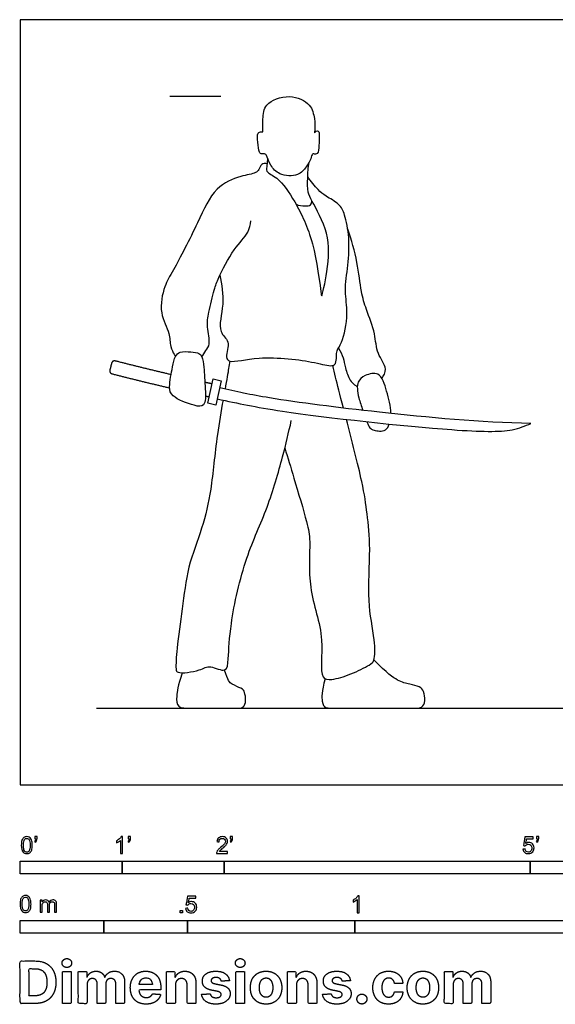
# Model space of a CAD drawing. Units: feet. Extents: x 0 to 23, y -2.2 to 7.5.
# Drawn here: x 0 to 5.2, y -2.2 to 7.5 of the extents above; entities that cross this region are included whole.
import ezdxf

# ---------------------------------------------------------------- set-up
doc = ezdxf.new("R2010")
doc.units = ezdxf.units.FT
doc.header["$MEASUREMENT"] = 0
for name, color, linetype, true_color in [('2D$AG-DIAGRAM', 7, 'Continuous', 0xfecc66), ('2D$AG-GUIDES', 7, 'Continuous', 0xcccccc), ('2D$AG-POP-CULTURE', 7, 'Continuous', 0x66ccff), ('2D$N-SYMB', 7, 'Continuous', 0x800040), ('2D$X-DIMENSIONS.COM', 7, 'Continuous', 0x800080), ('2D$X-VPRT', 6, 'Continuous', 0xff00ff)]:
    doc.layers.add(name, color=color, linetype=linetype, true_color=true_color)

msp = doc.modelspace()

# ---------------------------------------------------------------- linework, layer by layer
at = {"layer": '2D$AG-DIAGRAM'}
msp.add_lwpolyline([(0.75, 0.75), (10.75, 0.75)], dxfattribs=at)
at = {"layer": '2D$AG-GUIDES'}
msp.add_line((1.4689, 6.75), (1.9689, 6.75), dxfattribs=at)
at = {"layer": '2D$AG-POP-CULTURE'}
msp.add_lwpolyline([(1.839, 3.7395), (1.8919, 3.9784), (1.9719, 3.9606), (1.919, 3.7218)], close=True, dxfattribs=at)
for points, knots in [([(2.4153, 6.1678), (2.423, 6.1519), (2.4447, 6.0767), (2.5421, 5.9677), (2.7298, 5.9621), (2.8028, 6.0544), (2.8502, 6.1281), (2.8618, 6.1879), (2.8792, 6.1827), (2.9257, 6.1791), (2.9271, 6.2713), (2.935, 6.3591), (2.9285, 6.4112), (2.9023, 6.4113), (2.8805, 6.381), (2.8928, 6.4274), (2.8883, 6.533), (2.8507, 6.6841), (2.6429, 6.7786), (2.3922, 6.6904), (2.379, 6.5311), (2.3784, 6.4142), (2.381, 6.3991), (2.3617, 6.4009), (2.3188, 6.3936), (2.3331, 6.2975), (2.3367, 6.2008), (2.3682, 6.1789), (2.3956, 6.189), (2.4084, 6.1783), (2.4126, 6.1733), (2.4153, 6.1678)], [0, 0, 0, 0, 0.367035, 0.680253, 1.08638, 1.420991, 1.723991, 1.947152, 2.060693, 2.24415, 2.52529, 2.840069, 3.047199, 3.185894, 3.33739, 3.498359, 3.832532, 4.198796, 4.671447, 5.167552, 5.539875, 5.874743, 5.969418, 6.094104, 6.274133, 6.571178, 6.886252, 7.057905, 7.218755, 7.3347, 7.459829, 7.459829, 7.459829, 7.459829]), ([(2.4207, 6.0883), (2.4033, 6.0907), (2.3608, 6.0897), (2.3422, 6.0272), (2.3069, 5.992), (2.1486, 5.9682), (1.8931, 5.8559), (1.7462, 5.5104), (1.508, 5.0464), (1.4106, 4.8955), (1.3556, 4.6216), (1.4754, 4.4335), (1.4655, 4.302), (1.5093, 4.2206), (1.5186, 4.2052), (1.5232, 4.1981)], [0, 0, 0, 0, 0.229559, 0.46752, 0.678142, 1.065317, 1.577072, 2.195635, 2.913818, 3.346427, 3.85209, 4.315497, 4.674467, 4.964309, 5.123748, 5.123748, 5.123748, 5.123748]), ([(2.4251, 6.1433), (2.4219, 6.1204), (2.4224, 6.0756), (2.4032, 6.0034), (2.5408, 5.9522), (2.7093, 5.6989), (2.8842, 5.3373), (2.9445, 4.859), (2.956, 4.7535), (3.0185, 5.0735), (3.0443, 5.3939), (2.8645, 5.716), (2.8164, 5.8048), (2.8172, 5.9502), (2.8237, 6.0496), (2.8313, 6.1009)], [0, 0, 0, 0, 0.263619, 0.504299, 0.84863, 1.388914, 2.055181, 2.748487, 2.94208, 3.43475, 4.046888, 4.632128, 4.947733, 5.315509, 5.710046, 5.710046, 5.710046, 5.710046]), ([(1.959, 4.9966), (1.9756, 4.9021), (2.0112, 4.7232), (1.9251, 4.4341), (2.0693, 4.3552), (2.0082, 4.1946), (2.0584, 4.1273), (2.3613, 4.2149), (2.8661, 4.1522), (3.0487, 4.0965), (3.0987, 4.1257), (3.1009, 4.2), (3.1008, 4.2599), (3.166, 4.3377), (3.2222, 4.6248), (3.1735, 4.8378), (3.2173, 5.0959), (3.2308, 5.3561), (3.1882, 5.5846), (3.1332, 5.6964), (2.9934, 5.7684), (2.9189, 5.831), (2.8472, 5.9153), (2.8191, 5.9614)], [0, 0, 0, 0, 0.536647, 1.052701, 1.404792, 1.78557, 2.013962, 2.551337, 3.288407, 3.705177, 3.907732, 4.170096, 4.408571, 4.714543, 5.24602, 5.721854, 6.225413, 6.744299, 7.219844, 7.565853, 7.948505, 8.267286, 8.669782, 8.669782, 8.669782, 8.669782]), ([(2.7043, 5.6906), (2.7324, 5.6787), (2.7912, 5.6725), (2.8526, 5.677), (2.8596, 5.7113), (2.86, 5.725)], [0, 0, 0, 0, 0.302613, 0.533786, 0.7362969, 0.7362969, 0.7362969, 0.7362969]), ([(1.7815, 4.1937), (1.7962, 4.214), (1.8206, 4.2592), (1.8707, 4.3204), (1.8276, 4.4946), (1.8457, 4.6293), (1.9034, 4.8573), (1.9432, 4.9717), (2.0861, 5.254), (2.2431, 5.4029), (2.2559, 5.4894), (2.2612, 5.5275)], [0, 0, 0, 0, 0.27383, 0.543334, 0.948548, 1.33418, 1.805682, 2.167644, 2.724514, 3.190071, 3.529886, 3.529886, 3.529886, 3.529886]), ([(3.5446, 3.9833), (3.5631, 4.0103), (3.6087, 4.0798), (3.4875, 4.23), (3.4865, 4.4222), (3.3915, 4.6603), (3.3384, 4.8343), (3.3103, 5.1297), (3.2477, 5.3404), (3.2109, 5.4472)], [0, 0, 0, 0, 0.313476, 0.72341, 1.166506, 1.665436, 2.094926, 2.632232, 3.214492, 3.214492, 3.214492, 3.214492]), ([(1.7815, 4.1937), (1.7752, 4.2089), (1.7556, 4.2332), (1.674, 4.2444), (1.5667, 4.2512), (1.5149, 4.1982), (1.4933, 4.0948), (1.4554, 3.8994), (1.4821, 3.7977), (1.6989, 3.7134), (1.8227, 3.7008), (1.8153, 3.8901), (1.8043, 4.0838), (1.7914, 4.1702), (1.7815, 4.1937)], [0, 0, 0, 0, 0.207449, 0.490897, 0.815113, 1.064699, 1.39121, 1.835215, 2.143046, 2.618042, 2.922753, 3.316965, 3.778734, 4.100453, 4.100453, 4.100453, 4.100453]), ([(3.1197, 4.2801), (3.1377, 4.2495), (3.1709, 4.1849), (3.1843, 4.0937), (3.2289, 3.9609), (3.2752, 3.9218), (3.2954, 3.9095), (3.3052, 3.9044)], [0, 0, 0, 0, 0.326342, 0.63246, 0.954399, 1.197342, 1.379642, 1.379642, 1.379642, 1.379642]), ([(2.0546, 4.1537), (2.0467, 4.102), (2.0392, 4.0459), (2.0171, 3.9242), (2.0087, 3.8782)], [0, 0, 0, 0, 0.3960525, 0.5970177, 0.5970177, 0.5970177, 0.5970177]), ([(3.1691, 3.6925), (3.1337, 3.8292), (3.0946, 3.9843), (3.0734, 4.0718), (3.0642, 4.11)], [8.9042077, 8.9042077, 8.9042077, 8.9042077, 9.4631989, 9.8066559, 9.8066559, 9.8066559, 9.8066559]), ([(3.6338, 3.64), (3.6338, 3.7149), (3.5962, 3.8464), (3.5494, 4.0006), (3.5059, 4.0239), (3.4706, 4.0428), (3.3781, 4.0157), (3.2973, 3.955), (3.3043, 3.8348), (3.3442, 3.7111), (3.3584, 3.6704)], [2.599165, 2.599165, 2.599165, 2.599165, 3.070616, 3.502553, 3.502553, 3.502553, 3.853529, 4.16211, 4.513994, 4.702334, 4.702334, 4.702334, 4.702334]), ([(1.9324, 3.782), (2.1446, 3.7379), (2.5434, 3.6481), (4.2045, 3.4666), (4.8027, 3.4547), (4.9468, 3.5172), (5.0063, 3.5423), (4.5117, 3.5516), (3.5599, 3.6409), (2.4614, 3.7788), (2.119, 3.8536), (1.9563, 3.8899)], [0, 0, 0, 0, 0.806423, 2.099129, 2.867825, 3.307951, 3.307951, 3.307951, 4.526176, 5.571939, 6.279195, 6.279195, 6.279195, 6.279195]), ([(1.9892, 3.7702), (1.9703, 3.6645), (1.9131, 3.3317), (1.8811, 2.9059), (1.7903, 2.5144), (1.6365, 2.1355), (1.5936, 1.7294), (1.5365, 1.3593), (1.5236, 1.1412), (1.5404, 1.0838), (1.7693, 1.1147), (1.8556, 1.1819), (2.0292, 1.083), (2.0435, 1.2615), (2.0575, 1.5963), (2.2041, 2.2389), (2.4297, 2.7008), (2.5746, 3.2125), (2.6326, 3.4511), (2.6582, 3.5708)], [0.744183, 0.744183, 0.744183, 0.744183, 1.152862, 1.888248, 2.514712, 3.148706, 3.791297, 4.416342, 4.866684, 5.063276, 5.517533, 5.860925, 6.235171, 6.573547, 7.163635, 7.97502, 8.707459, 9.426187, 10.032187, 10.032187, 10.032187, 10.032187]), ([(2.5948, 3.3012), (2.6251, 3.2022), (2.6806, 3.0161), (2.8136, 2.5737), (2.8505, 2.3846), (2.8096, 1.9095), (3, 1.4602), (2.9225, 1.0349), (3.0643, 1.0258), (3.2409, 1.0784), (3.4186, 1.17), (3.483, 1.2154), (3.4764, 1.4454), (3.396, 1.8066), (3.4401, 2.3027), (3.4019, 2.6629), (3.3609, 2.9513), (3.2492, 3.384), (3.1979, 3.5815)], [0, 0, 0, 0, 0.557168, 1.222002, 1.670665, 2.337865, 3.065681, 3.664766, 3.961455, 4.402968, 4.848512, 5.106018, 5.553319, 6.17599, 6.885426, 7.47523, 8.043767, 8.762341, 8.762341, 8.762341, 8.762341]), ([(3.3994, 3.5589), (3.4235, 3.4965), (3.4358, 3.4805), (3.5741, 3.4526), (3.61, 3.5108), (3.6186, 3.5358)], [4.9025996, 4.9025996, 4.9025996, 4.9025996, 5.3480096, 5.6895339, 5.8747277, 5.8747277, 5.8747277, 5.8747277])]:
    msp.add_open_spline(points, degree=3, knots=knots, dxfattribs=at)
msp.add_rational_spline([(1.4795, 4.0205), (1.2039, 4.085), (0.9338, 4.1544), (0.9047, 4.1619), (0.8972, 4.1328), (0.8885, 4.099), (0.8798, 4.0653), (0.8723, 4.0361), (0.9015, 4.0286), (1.178, 3.9575), (1.4656, 3.8905)], [1, 1, 1, 0.707106781187, 1, 1, 1, 0.707106781186, 1, 1, 1], degree=2, knots=[1.580583, 1.580583, 1.580583, 2.138275, 2.138275, 2.185569, 2.185569, 2.25528, 2.25528, 2.302574, 2.302574, 2.873601, 2.873601, 2.873601], dxfattribs=at)
for points, degree in [([(1.8811, 3.9297), (1.8464, 3.9372), (1.8118, 3.9449)], 2), ([(1.8171, 3.8111), (1.8351, 3.8072), (1.8531, 3.8032)], 2), ([(2.9888, 1.0395), (2.9534, 0.9126), (2.9589, 0.7982), (2.9818, 0.75), (3.0864, 0.75), (3.4973, 0.75), (3.8439, 0.75), (3.9463, 0.75), (3.9736, 0.8189), (3.9551, 0.9235), (3.9245, 0.9617), (3.8188, 0.9846), (3.7076, 1.0107), (3.5987, 1.0914), (3.468, 1.2243)], 3), ([(1.5881, 1.0976), (1.5466, 0.9633), (1.5316, 0.8636), (1.5316, 0.75), (1.6695, 0.75), (1.9602, 0.75), (2.118, 0.75), (2.1944, 0.75), (2.216, 0.8238), (2.2011, 0.9135), (2.1795, 0.9434), (2.0682, 0.9849), (2.0366, 1.0165), (2.0042, 1.1247)], 3)]:
    msp.add_open_spline(points, degree=degree, dxfattribs=at)
at = {"layer": '2D$N-SYMB'}
for points in [[(0, -0.875), (0, -0.75), (1, -0.75), (1, -0.875)], [(1, -0.875), (1, -0.75), (2, -0.75), (2, -0.875)], [(2, -0.875), (2, -0.75), (5, -0.75), (5, -0.875)], [(5, -0.875), (5, -0.75), (10, -0.75), (10, -0.875)], [(1.5703, -1.2542), (1.5703, -1.2315), (1.593, -1.2315), (1.593, -1.2542)], [(0, -1.4554), (0, -1.3304), (0.8202, -1.3304), (0.8202, -1.4554)], [(0.8202, -1.4554), (0.8202, -1.3304), (1.6404, -1.3304), (1.6404, -1.4554)], [(1.6404, -1.4554), (1.6404, -1.3304), (3.2808, -1.3304), (3.2808, -1.4554)], [(3.2808, -1.4554), (3.2808, -1.3304), (6.5617, -1.3304), (6.5617, -1.4554)]]:
    msp.add_lwpolyline(points, close=True, dxfattribs=at)
for points, knots in [([(0.0126, -0.5927), (0.0126, -0.574), (0.0145, -0.5581), (0.0185, -0.5463), (0.0224, -0.5344), (0.0284, -0.5255), (0.0363, -0.5186), (0.0442, -0.5127), (0.0541, -0.5087), (0.0659, -0.5087), (0.0748, -0.5087), (0.0827, -0.5107), (0.0896, -0.5147), (0.0966, -0.5176), (0.1015, -0.5236), (0.1064, -0.5295), (0.1104, -0.5364), (0.1134, -0.5443), (0.1163, -0.5542), (0.1183, -0.5641), (0.1203, -0.5769), (0.1203, -0.5927), (0.1203, -0.6125), (0.1183, -0.6283), (0.1143, -0.6402), (0.1104, -0.652), (0.1045, -0.6609), (0.0966, -0.6678), (0.0887, -0.6738), (0.0788, -0.6757), (0.0659, -0.6757), (0.0501, -0.6757), (0.0383, -0.6718), (0.0294, -0.6599), (0.0185, -0.6461), (0.0126, -0.6244), (0.0126, -0.5927)], [0, 0, 0, 0, 1, 1, 1, 2, 2, 2, 3, 3, 3, 4, 4, 4, 5, 5, 5, 6, 6, 6, 7, 7, 7, 8, 8, 8, 9, 9, 9, 10, 10, 10, 11, 11, 11, 12, 12, 12, 12]), ([(0.0333, -0.5927), (0.0333, -0.6204), (0.0363, -0.6382), (0.0432, -0.6471), (0.0491, -0.656), (0.057, -0.6609), (0.0659, -0.6609), (0.0758, -0.6609), (0.0837, -0.656), (0.0896, -0.6471), (0.0956, -0.6382), (0.0995, -0.6204), (0.0995, -0.5927), (0.0995, -0.5661), (0.0956, -0.5483), (0.0896, -0.5394), (0.0837, -0.5305), (0.0758, -0.5255), (0.0659, -0.5255), (0.057, -0.5255), (0.0491, -0.5295), (0.0442, -0.5374), (0.0373, -0.5473), (0.0333, -0.5661), (0.0333, -0.5927)], [0, 0, 0, 0, 1, 1, 1, 2, 2, 2, 3, 3, 3, 4, 4, 4, 5, 5, 5, 6, 6, 6, 7, 7, 7, 8, 8, 8, 8]), ([(0.145, -0.5315), (0.145, -0.5236), (0.145, -0.5157), (0.145, -0.5077), (0.1522, -0.5077), (0.1595, -0.5077), (0.1667, -0.5077), (0.1667, -0.514), (0.1667, -0.5203), (0.1667, -0.5265), (0.1667, -0.5364), (0.1657, -0.5443), (0.1628, -0.5483), (0.1598, -0.5542), (0.1549, -0.5591), (0.1479, -0.5621), (0.1463, -0.5595), (0.1447, -0.5568), (0.143, -0.5542), (0.147, -0.5522), (0.1499, -0.5502), (0.1519, -0.5463), (0.1539, -0.5423), (0.1549, -0.5374), (0.1549, -0.5315), (0.1516, -0.5315), (0.1483, -0.5315), (0.145, -0.5315)], [0, 0, 0, 0, 1, 1, 1, 2, 2, 2, 3, 3, 3, 4, 4, 4, 5, 5, 5, 6, 6, 6, 7, 7, 7, 8, 8, 8, 9, 9, 9, 9]), ([(1.004, -0.6738), (0.9974, -0.6738), (0.9908, -0.6738), (0.9842, -0.6738), (0.9842, -0.6309), (0.9842, -0.5881), (0.9842, -0.5453), (0.9792, -0.5502), (0.9723, -0.5552), (0.9644, -0.5591), (0.9565, -0.5641), (0.9496, -0.568), (0.9437, -0.57), (0.9437, -0.5634), (0.9437, -0.5568), (0.9437, -0.5502), (0.9545, -0.5453), (0.9644, -0.5384), (0.9733, -0.5315), (0.9812, -0.5236), (0.9872, -0.5166), (0.9911, -0.5087), (0.9954, -0.5087), (0.9997, -0.5087), (1.004, -0.5087), (1.004, -0.5637), (1.004, -0.6188), (1.004, -0.6738)], [0, 0, 0, 0, 1, 1, 1, 2, 2, 2, 3, 3, 3, 4, 4, 4, 5, 5, 5, 6, 6, 6, 7, 7, 7, 8, 8, 8, 9, 9, 9, 9]), ([(1.0603, -0.5315), (1.0603, -0.5236), (1.0603, -0.5157), (1.0603, -0.5077), (1.0675, -0.5077), (1.0748, -0.5077), (1.082, -0.5077), (1.082, -0.514), (1.082, -0.5203), (1.082, -0.5265), (1.082, -0.5364), (1.081, -0.5443), (1.0781, -0.5483), (1.0751, -0.5542), (1.0702, -0.5591), (1.0632, -0.5621), (1.0616, -0.5595), (1.06, -0.5568), (1.0583, -0.5542), (1.0623, -0.5522), (1.0652, -0.5502), (1.0672, -0.5463), (1.0692, -0.5423), (1.0702, -0.5374), (1.0702, -0.5315), (1.0669, -0.5315), (1.0636, -0.5315), (1.0603, -0.5315)], [0, 0, 0, 0, 1, 1, 1, 2, 2, 2, 3, 3, 3, 4, 4, 4, 5, 5, 5, 6, 6, 6, 7, 7, 7, 8, 8, 8, 9, 9, 9, 9]), ([(2.0336, -0.655), (2.0336, -0.6613), (2.0336, -0.6675), (2.0336, -0.6738), (1.9977, -0.6738), (1.9618, -0.6738), (1.9259, -0.6738), (1.9249, -0.6698), (1.9259, -0.6649), (1.9279, -0.6599), (1.9308, -0.653), (1.9348, -0.6451), (1.9407, -0.6382), (1.9476, -0.6313), (1.9555, -0.6234), (1.9674, -0.6135), (1.9852, -0.5987), (1.997, -0.5868), (2.004, -0.5789), (2.0099, -0.57), (2.0128, -0.5621), (2.0128, -0.5542), (2.0128, -0.5463), (2.0099, -0.5394), (2.0049, -0.5344), (1.999, -0.5285), (1.9911, -0.5255), (1.9822, -0.5255), (1.9723, -0.5255), (1.9644, -0.5285), (1.9585, -0.5344), (1.9526, -0.5404), (1.9496, -0.5483), (1.9496, -0.5591), (1.9427, -0.5585), (1.9358, -0.5578), (1.9288, -0.5572), (1.9308, -0.5413), (1.9358, -0.5295), (1.9456, -0.5216), (1.9545, -0.5137), (1.9674, -0.5087), (1.9822, -0.5087), (1.998, -0.5087), (2.0109, -0.5137), (2.0198, -0.5226), (2.0296, -0.5315), (2.0336, -0.5423), (2.0336, -0.5552), (2.0336, -0.5611), (2.0326, -0.568), (2.0296, -0.574), (2.0267, -0.5809), (2.0227, -0.5868), (2.0168, -0.5947), (2.0099, -0.6016), (2, -0.6105), (1.9852, -0.6234), (1.9733, -0.6333), (1.9654, -0.6402), (1.9624, -0.6441), (1.9585, -0.6471), (1.9555, -0.651), (1.9536, -0.655), (1.9802, -0.655), (2.0069, -0.655), (2.0336, -0.655)], [0, 0, 0, 0, 1, 1, 1, 2, 2, 2, 3, 3, 3, 4, 4, 4, 5, 5, 5, 6, 6, 6, 7, 7, 7, 8, 8, 8, 9, 9, 9, 10, 10, 10, 11, 11, 11, 12, 12, 12, 13, 13, 13, 14, 14, 14, 15, 15, 15, 16, 16, 16, 17, 17, 17, 18, 18, 18, 19, 19, 19, 20, 20, 20, 21, 21, 21, 22, 22, 22, 22]), ([(2.0603, -0.5315), (2.0603, -0.5236), (2.0603, -0.5157), (2.0603, -0.5077), (2.0675, -0.5077), (2.0748, -0.5077), (2.082, -0.5077), (2.082, -0.514), (2.082, -0.5203), (2.082, -0.5265), (2.082, -0.5364), (2.081, -0.5443), (2.0781, -0.5483), (2.0751, -0.5542), (2.0702, -0.5591), (2.0632, -0.5621), (2.0616, -0.5595), (2.06, -0.5568), (2.0583, -0.5542), (2.0623, -0.5522), (2.0652, -0.5502), (2.0672, -0.5463), (2.0692, -0.5423), (2.0702, -0.5374), (2.0702, -0.5315), (2.0669, -0.5315), (2.0636, -0.5315), (2.0603, -0.5315)], [0, 0, 0, 0, 1, 1, 1, 2, 2, 2, 3, 3, 3, 4, 4, 4, 5, 5, 5, 6, 6, 6, 7, 7, 7, 8, 8, 8, 9, 9, 9, 9]), ([(4.9279, -0.6313), (4.9351, -0.6306), (4.9424, -0.63), (4.9496, -0.6293), (4.9506, -0.6402), (4.9545, -0.6471), (4.9605, -0.653), (4.9654, -0.658), (4.9723, -0.6609), (4.9812, -0.6609), (4.9901, -0.6609), (4.999, -0.657), (5.0059, -0.6491), (5.0119, -0.6421), (5.0158, -0.6323), (5.0158, -0.6204), (5.0158, -0.6085), (5.0119, -0.5997), (5.0059, -0.5927), (4.999, -0.5868), (4.9911, -0.5829), (4.9802, -0.5829), (4.9743, -0.5829), (4.9684, -0.5848), (4.9624, -0.5878), (4.9575, -0.5908), (4.9536, -0.5947), (4.9506, -0.5987), (4.9443, -0.598), (4.9381, -0.5973), (4.9318, -0.5967), (4.9371, -0.5684), (4.9424, -0.54), (4.9476, -0.5117), (4.975, -0.5117), (5.0023, -0.5117), (5.0296, -0.5117), (5.0296, -0.5183), (5.0296, -0.5249), (5.0296, -0.5315), (5.0076, -0.5315), (4.9855, -0.5315), (4.9634, -0.5315), (4.9605, -0.5463), (4.9575, -0.5611), (4.9545, -0.5759), (4.9644, -0.569), (4.9753, -0.5651), (4.9862, -0.5651), (5, -0.5651), (5.0119, -0.57), (5.0217, -0.5799), (5.0316, -0.5898), (5.0366, -0.6026), (5.0366, -0.6184), (5.0366, -0.6333), (5.0326, -0.6461), (5.0237, -0.657), (5.0138, -0.6708), (4.999, -0.6757), (4.9812, -0.6757), (4.9654, -0.6757), (4.9536, -0.6728), (4.9447, -0.6649), (4.9348, -0.656), (4.9298, -0.6451), (4.9279, -0.6313)], [0, 0, 0, 0, 1, 1, 1, 2, 2, 2, 3, 3, 3, 4, 4, 4, 5, 5, 5, 6, 6, 6, 7, 7, 7, 8, 8, 8, 9, 9, 9, 10, 10, 10, 11, 11, 11, 12, 12, 12, 13, 13, 13, 14, 14, 14, 15, 15, 15, 16, 16, 16, 17, 17, 17, 18, 18, 18, 19, 19, 19, 20, 20, 20, 21, 21, 21, 22, 22, 22, 22]), ([(5.0603, -0.5315), (5.0603, -0.5236), (5.0603, -0.5157), (5.0603, -0.5077), (5.0675, -0.5077), (5.0748, -0.5077), (5.082, -0.5077), (5.082, -0.514), (5.082, -0.5203), (5.082, -0.5265), (5.082, -0.5364), (5.081, -0.5443), (5.0781, -0.5483), (5.0751, -0.5542), (5.0702, -0.5591), (5.0632, -0.5621), (5.0616, -0.5595), (5.06, -0.5568), (5.0583, -0.5542), (5.0623, -0.5522), (5.0652, -0.5502), (5.0672, -0.5463), (5.0692, -0.5423), (5.0702, -0.5374), (5.0702, -0.5315), (5.0669, -0.5315), (5.0636, -0.5315), (5.0603, -0.5315)], [0, 0, 0, 0, 1, 1, 1, 2, 2, 2, 3, 3, 3, 4, 4, 4, 5, 5, 5, 6, 6, 6, 7, 7, 7, 8, 8, 8, 9, 9, 9, 9]), ([(0, -1.1696), (0, -1.1508), (0.002, -1.135), (0.0059, -1.1231), (0.0099, -1.1113), (0.0158, -1.1024), (0.0237, -1.0955), (0.0316, -1.0895), (0.0415, -1.0856), (0.0534, -1.0856), (0.0623, -1.0856), (0.0702, -1.0876), (0.0771, -1.0915), (0.084, -1.0945), (0.0889, -1.1004), (0.0939, -1.1063), (0.0978, -1.1133), (0.1008, -1.1212), (0.1038, -1.131), (0.1057, -1.1409), (0.1077, -1.1538), (0.1077, -1.1696), (0.1077, -1.1893), (0.1057, -1.2052), (0.1018, -1.217), (0.0978, -1.2289), (0.0919, -1.2378), (0.084, -1.2447), (0.0761, -1.2506), (0.0662, -1.2526), (0.0534, -1.2526), (0.0376, -1.2526), (0.0257, -1.2486), (0.0168, -1.2368), (0.0059, -1.2229), (0, -1.2012), (0, -1.1696)], [0, 0, 0, 0, 1, 1, 1, 2, 2, 2, 3, 3, 3, 4, 4, 4, 5, 5, 5, 6, 6, 6, 7, 7, 7, 8, 8, 8, 9, 9, 9, 10, 10, 10, 11, 11, 11, 12, 12, 12, 12]), ([(0.0208, -1.1696), (0.0208, -1.1973), (0.0237, -1.215), (0.0306, -1.2239), (0.0366, -1.2328), (0.0445, -1.2378), (0.0534, -1.2378), (0.0632, -1.2378), (0.0712, -1.2328), (0.0771, -1.2239), (0.083, -1.215), (0.087, -1.1973), (0.087, -1.1696), (0.087, -1.1429), (0.083, -1.1251), (0.0771, -1.1162), (0.0712, -1.1073), (0.0632, -1.1024), (0.0534, -1.1024), (0.0445, -1.1024), (0.0366, -1.1063), (0.0316, -1.1142), (0.0247, -1.1241), (0.0208, -1.1429), (0.0208, -1.1696)], [0, 0, 0, 0, 1, 1, 1, 2, 2, 2, 3, 3, 3, 4, 4, 4, 5, 5, 5, 6, 6, 6, 7, 7, 7, 8, 8, 8, 8]), ([(0.1976, -1.2506), (0.1976, -1.2111), (0.1976, -1.1716), (0.1976, -1.132), (0.2036, -1.132), (0.2095, -1.132), (0.2154, -1.132), (0.2154, -1.1376), (0.2154, -1.1432), (0.2154, -1.1488), (0.2194, -1.1429), (0.2243, -1.138), (0.2303, -1.135), (0.2362, -1.131), (0.2431, -1.1291), (0.251, -1.1291), (0.2599, -1.1291), (0.2678, -1.131), (0.2727, -1.135), (0.2787, -1.1389), (0.2826, -1.1439), (0.2846, -1.1498), (0.2945, -1.136), (0.3063, -1.1291), (0.3222, -1.1291), (0.334, -1.1291), (0.3429, -1.133), (0.3488, -1.1389), (0.3558, -1.1459), (0.3587, -1.1557), (0.3587, -1.1696), (0.3587, -1.1966), (0.3587, -1.2236), (0.3587, -1.2506), (0.3521, -1.2506), (0.3455, -1.2506), (0.339, -1.2506), (0.339, -1.2259), (0.339, -1.2012), (0.339, -1.1765), (0.339, -1.1676), (0.338, -1.1627), (0.337, -1.1587), (0.335, -1.1548), (0.333, -1.1518), (0.3291, -1.1498), (0.3261, -1.1478), (0.3222, -1.1469), (0.3172, -1.1469), (0.3093, -1.1469), (0.3024, -1.1498), (0.2965, -1.1548), (0.2905, -1.1607), (0.2886, -1.1696), (0.2886, -1.1814), (0.2886, -1.2045), (0.2886, -1.2276), (0.2886, -1.2506), (0.2816, -1.2506), (0.2747, -1.2506), (0.2678, -1.2506), (0.2678, -1.2249), (0.2678, -1.1992), (0.2678, -1.1735), (0.2678, -1.1646), (0.2668, -1.1577), (0.2629, -1.1538), (0.2599, -1.1488), (0.254, -1.1469), (0.2471, -1.1469), (0.2411, -1.1469), (0.2362, -1.1478), (0.2312, -1.1518), (0.2263, -1.1548), (0.2233, -1.1587), (0.2204, -1.1646), (0.2184, -1.1706), (0.2174, -1.1785), (0.2174, -1.1893), (0.2174, -1.2098), (0.2174, -1.2302), (0.2174, -1.2506), (0.2108, -1.2506), (0.2042, -1.2506), (0.1976, -1.2506)], [0, 0, 0, 0, 1, 1, 1, 2, 2, 2, 3, 3, 3, 4, 4, 4, 5, 5, 5, 6, 6, 6, 7, 7, 7, 8, 8, 8, 9, 9, 9, 10, 10, 10, 11, 11, 11, 12, 12, 12, 13, 13, 13, 14, 14, 14, 15, 15, 15, 16, 16, 16, 17, 17, 17, 18, 18, 18, 19, 19, 19, 20, 20, 20, 21, 21, 21, 22, 22, 22, 23, 23, 23, 24, 24, 24, 25, 25, 25, 26, 26, 26, 27, 27, 27, 28, 28, 28, 28]), ([(1.6226, -1.2117), (1.6295, -1.2111), (1.6365, -1.2104), (1.6434, -1.2097), (1.6454, -1.2206), (1.6483, -1.2275), (1.6543, -1.2335), (1.6602, -1.2384), (1.6671, -1.2414), (1.675, -1.2414), (1.6849, -1.2414), (1.6928, -1.2374), (1.6997, -1.2295), (1.7066, -1.2226), (1.7096, -1.2127), (1.7096, -1.2008), (1.7096, -1.189), (1.7066, -1.1801), (1.7007, -1.1732), (1.6938, -1.1672), (1.6849, -1.1633), (1.675, -1.1633), (1.6681, -1.1633), (1.6622, -1.1653), (1.6572, -1.1682), (1.6523, -1.1712), (1.6483, -1.1751), (1.6454, -1.1791), (1.6388, -1.1784), (1.6322, -1.1778), (1.6256, -1.1771), (1.6309, -1.1488), (1.6361, -1.1205), (1.6414, -1.0921), (1.6687, -1.0921), (1.6961, -1.0921), (1.7234, -1.0921), (1.7234, -1.0987), (1.7234, -1.1053), (1.7234, -1.1119), (1.7017, -1.1119), (1.6799, -1.1119), (1.6582, -1.1119), (1.6552, -1.1267), (1.6523, -1.1416), (1.6493, -1.1564), (1.6592, -1.1495), (1.6691, -1.1455), (1.6799, -1.1455), (1.6948, -1.1455), (1.7066, -1.1504), (1.7165, -1.1603), (1.7264, -1.1702), (1.7313, -1.1831), (1.7313, -1.1989), (1.7313, -1.2137), (1.7274, -1.2265), (1.7185, -1.2374), (1.7076, -1.2512), (1.6938, -1.2562), (1.675, -1.2562), (1.6602, -1.2562), (1.6483, -1.2532), (1.6384, -1.2453), (1.6295, -1.2364), (1.6236, -1.2255), (1.6226, -1.2117)], [0, 0, 0, 0, 1, 1, 1, 2, 2, 2, 3, 3, 3, 4, 4, 4, 5, 5, 5, 6, 6, 6, 7, 7, 7, 8, 8, 8, 9, 9, 9, 10, 10, 10, 11, 11, 11, 12, 12, 12, 13, 13, 13, 14, 14, 14, 15, 15, 15, 16, 16, 16, 17, 17, 17, 18, 18, 18, 19, 19, 19, 20, 20, 20, 21, 21, 21, 22, 22, 22, 22]), ([(3.3233, -1.2542), (3.3167, -1.2542), (3.3102, -1.2542), (3.3036, -1.2542), (3.3036, -1.2114), (3.3036, -1.1686), (3.3036, -1.1257), (3.2986, -1.1307), (3.2917, -1.1356), (3.2838, -1.1396), (3.2759, -1.1445), (3.269, -1.1485), (3.2631, -1.1504), (3.2631, -1.1439), (3.2631, -1.1373), (3.2631, -1.1307), (3.2739, -1.1257), (3.2838, -1.1188), (3.2927, -1.1119), (3.3006, -1.104), (3.3065, -1.0971), (3.3105, -1.0892), (3.3148, -1.0892), (3.3191, -1.0892), (3.3233, -1.0892), (3.3233, -1.1442), (3.3233, -1.1992), (3.3233, -1.2542)], [0, 0, 0, 0, 1, 1, 1, 2, 2, 2, 3, 3, 3, 4, 4, 4, 5, 5, 5, 6, 6, 6, 7, 7, 7, 8, 8, 8, 9, 9, 9, 9])]:
    msp.add_open_spline(points, degree=3, knots=knots, dxfattribs=at)
at = {"layer": '2D$X-DIMENSIONS.COM'}
for points, degree, knots in [([(0.1477, -2.1446), (0.2112, -2.1446), (0.2569, -2.1195), (0.3025, -2.0945), (0.327, -2.0477), (0.3516, -2.0009), (0.3516, -1.9358), (0.3516, -1.8709), (0.327, -1.8243), (0.3025, -1.7777), (0.2572, -1.7528), (0.2118, -1.7279), (0.1489, -1.7279), (0.0745, -1.7279), (0, -1.7279), (0, -1.9362), (0, -2.1446), (0.0739, -2.1446), (0.1477, -2.1446)], 2, [-15, -15, -15, -14, -14, -13, -13, -12, -12, -11, -11, -10, -10, -9, -9, -8, -8, -7, -7, -6, -6, -6]), ([(0.4588, -1.7918), (0.4781, -1.7918), (0.4918, -1.7789), (0.5056, -1.7659), (0.5056, -1.7478), (0.5056, -1.7299), (0.4918, -1.717), (0.4781, -1.7041), (0.4586, -1.7041), (0.4395, -1.7041), (0.4256, -1.717), (0.4118, -1.7299), (0.4118, -1.7478), (0.4118, -1.7659), (0.4256, -1.7789), (0.4395, -1.7918), (0.4588, -1.7918)], 2, [-8, -8, -8, -7, -7, -6, -6, -5, -5, -4, -4, -3, -3, -2, -2, -1, -1, 0, 0, 0]), ([(2.1576, -1.7918), (2.1769, -1.7918), (2.1907, -1.7789), (2.2044, -1.7659), (2.2044, -1.7478), (2.2044, -1.7299), (2.1907, -1.717), (2.1769, -1.7041), (2.1574, -1.7041), (2.1383, -1.7041), (2.1244, -1.717), (2.1106, -1.7299), (2.1106, -1.7478), (2.1106, -1.7659), (2.1244, -1.7789), (2.1383, -1.7918), (2.1576, -1.7918)], 2, [-8, -8, -8, -7, -7, -6, -6, -5, -5, -4, -4, -3, -3, -2, -2, -1, -1, 0, 0, 0]), ([(0.144, -2.0691), (0.1831, -2.0691), (0.2099, -2.0551), (0.2366, -2.0412), (0.2501, -2.0118), (0.2637, -1.9824), (0.2637, -1.9358), (0.2637, -1.8896), (0.2501, -1.8603), (0.2366, -1.831), (0.21, -1.8172), (0.1833, -1.8034), (0.1442, -1.8034), (0.1162, -1.8034), (0.0881, -1.8034), (0.0881, -1.9362), (0.0881, -2.0691), (0.1161, -2.0691), (0.144, -2.0691)], 2, [-7.813477, -7.813477, -7.813477, -6.813477, -6.813477, -5.813477, -5.813477, -4.813477, -4.813477, -3.813477, -3.813477, -2.813477, -2.813477, -1.813477, -1.813477, -1.543945, -1.543945, -0.268555, -0.268555, 0, 0, 0]), ([(0.415, -2.1446), (0.4584, -2.1446), (0.5017, -2.1446), (0.5017, -1.9883), (0.5017, -1.8321), (0.4584, -1.8321), (0.415, -1.8321), (0.415, -1.9883), (0.415, -2.1446)], 2, [-4, -4, -4, -3, -3, -2, -2, -1, -1, 0, 0, 0]), ([(0.6571, -1.8872), (0.6553, -1.8872), (0.6535, -1.8872), (0.6535, -1.8596), (0.6535, -1.8321), (0.6122, -1.8321), (0.5709, -1.8321), (0.5709, -1.9883), (0.5709, -2.1446), (0.6142, -2.1446), (0.6576, -2.1446), (0.6576, -2.0508), (0.6576, -1.957), (0.6576, -1.9397), (0.6643, -1.9268), (0.671, -1.9138), (0.6825, -1.9066), (0.694, -1.8994), (0.7084, -1.8994), (0.7298, -1.8994), (0.7429, -1.913), (0.756, -1.9267), (0.756, -1.9497), (0.756, -2.0471), (0.756, -2.1446), (0.798, -2.1446), (0.84, -2.1446), (0.84, -2.0491), (0.84, -1.9537), (0.84, -1.9293), (0.8533, -1.9144), (0.8665, -1.8994), (0.8901, -1.8994), (0.9108, -1.8994), (0.9247, -1.9124), (0.9385, -1.9254), (0.9385, -1.9515), (0.9385, -2.048), (0.9385, -2.1446), (0.9818, -2.1446), (1.025, -2.1446), (1.025, -2.0395), (1.025, -1.9344), (1.025, -1.8835), (0.9976, -1.8558), (0.9703, -1.828), (0.9265, -1.828), (0.8921, -1.828), (0.867, -1.8442), (0.8419, -1.8603), (0.8323, -1.8872), (0.8307, -1.8872), (0.8291, -1.8872), (0.8215, -1.8599), (0.799, -1.844), (0.7764, -1.828), (0.7442, -1.828), (0.7125, -1.828), (0.6897, -1.8439), (0.6669, -1.8597), (0.6571, -1.8872)], 2, [0, 0, 0, 0.017578, 0.017578, 0.282227, 0.282227, 0.678711, 0.678711, 2.178711, 2.178711, 2.594727, 2.594727, 3.495117, 3.495117, 4.495117, 4.495117, 5.495117, 5.495117, 6.495117, 6.495117, 7.495117, 7.495117, 8.495117, 8.495117, 9.495117, 9.495117, 10.495117, 10.495117, 11.495117, 11.495117, 12.495117, 12.495117, 13.495117, 13.495117, 14.495117, 14.495117, 15.495117, 15.495117, 16.495117, 16.495117, 17.495117, 17.495117, 18.495117, 18.495117, 19.495117, 19.495117, 20.495117, 20.495117, 21.495117, 21.495117, 22.495117, 22.495117, 23.495117, 23.495117, 24.495117, 24.495117, 25.495117, 25.495117, 26.495117, 26.495117, 27.495117, 27.495117, 27.495117]), ([(1.2358, -2.1507), (1.2744, -2.1507), (1.304, -2.1388), (1.3336, -2.1269), (1.3524, -2.1054), (1.3713, -2.0839), (1.3774, -2.055), (1.3373, -2.0524), (1.2972, -2.0497), (1.2927, -2.0615), (1.2842, -2.0697), (1.2756, -2.0778), (1.2636, -2.0819), (1.2516, -2.086), (1.2372, -2.086), (1.2154, -2.086), (1.1995, -2.0768), (1.1837, -2.0677), (1.175, -2.0508), (1.1664, -2.0339), (1.1664, -2.0105), (1.2728, -2.0105), (1.3792, -2.0105), (1.3792, -1.9986), (1.3792, -1.9867), (1.3792, -1.9468), (1.368, -1.917), (1.3568, -1.8872), (1.3368, -1.8675), (1.3167, -1.8477), (1.29, -1.8379), (1.2632, -1.828), (1.2323, -1.828), (1.1863, -1.828), (1.1522, -1.8483), (1.1182, -1.8687), (1.0994, -1.9051), (1.0807, -1.9415), (1.0807, -1.9897), (1.0807, -2.0392), (1.0994, -2.0753), (1.1182, -2.1114), (1.1529, -2.131), (1.1875, -2.1507), (1.2358, -2.1507)], 2, [-3, -3, -3, -1.999602, -1.999602, -0.999203, -0.999203, 0.001195, 0.001195, 1.001594, 1.001594, 2.001992, 2.001992, 3.00239, 3.00239, 4.002789, 4.002789, 5.003187, 5.003187, 6.003586, 6.003586, 7.003984, 7.003984, 7.810461, 7.810461, 8.810461, 8.810461, 9.810461, 9.810461, 10.810461, 10.810461, 11.810461, 11.810461, 12.810461, 12.810461, 13.810461, 13.810461, 14.810461, 14.810461, 15.810461, 15.810461, 16.810461, 16.810461, 17.810461, 17.810461, 18.810461, 18.810461, 18.810461]), ([(1.5224, -1.9639), (1.5226, -1.9438), (1.53, -1.9294), (1.5375, -1.9151), (1.5508, -1.9075), (1.5641, -1.9), (1.5816, -1.9), (1.6077, -1.9), (1.6225, -1.9162), (1.6374, -1.9324), (1.6372, -1.961), (1.6372, -2.0528), (1.6372, -2.1446), (1.6805, -2.1446), (1.7238, -2.1446), (1.7238, -2.0451), (1.7238, -1.9456), (1.7238, -1.9092), (1.7104, -1.8828), (1.697, -1.8565), (1.6728, -1.8422), (1.6486, -1.828), (1.616, -1.828), (1.5812, -1.828), (1.5568, -1.844), (1.5324, -1.8599), (1.522, -1.8872), (1.5202, -1.8872), (1.5184, -1.8872), (1.5184, -1.8596), (1.5184, -1.8321), (1.4771, -1.8321), (1.4358, -1.8321), (1.4358, -1.9883), (1.4358, -2.1446), (1.4791, -2.1446), (1.5224, -2.1446), (1.5224, -2.0542), (1.5224, -1.9639)], 2, [-32, -32, -32, -31, -31, -30, -30, -29, -29, -28, -28, -27, -27, -26, -26, -25, -25, -24, -24, -23, -23, -22, -22, -21, -21, -20, -20, -19, -19, -18, -18, -17, -17, -16, -16, -15, -15, -14, -14, -13, -13, -13]), ([(2.052, -1.9212), (2.0463, -1.878), (2.0122, -1.853), (1.9781, -1.828), (1.9189, -1.828), (1.8789, -1.828), (1.8491, -1.8398), (1.8193, -1.8516), (1.8029, -1.8734), (1.7865, -1.8951), (1.7865, -1.9252), (1.7865, -1.9602), (1.8088, -1.9828), (1.8311, -2.0054), (1.8768, -2.0146), (1.9039, -2.0199), (1.9309, -2.0253), (1.9513, -2.0294), (1.9611, -2.037), (1.9708, -2.0447), (1.971, -2.0565), (1.9708, -2.0705), (1.9569, -2.0793), (1.943, -2.0882), (1.9202, -2.0882), (1.897, -2.0882), (1.8821, -2.0783), (1.8673, -2.0685), (1.8634, -2.0495), (1.8208, -2.0518), (1.7782, -2.054), (1.7845, -2.0988), (1.8212, -2.1247), (1.8579, -2.1507), (1.92, -2.1507), (1.9607, -2.1507), (1.9919, -2.1377), (2.0231, -2.1248), (2.0411, -2.1016), (2.0591, -2.0784), (2.0591, -2.0477), (2.0591, -2.0139), (2.0367, -1.9932), (2.0144, -1.9724), (1.9688, -1.9631), (1.9405, -1.9574), (1.9122, -1.9517), (1.8905, -1.947), (1.8815, -1.9393), (1.8726, -1.9315), (1.8726, -1.9204), (1.8726, -1.9063), (1.8864, -1.8979), (1.9002, -1.8894), (1.9204, -1.8894), (1.9354, -1.8894), (1.9463, -1.8944), (1.9572, -1.8994), (1.9639, -1.9076), (1.9706, -1.9159), (1.9727, -1.9261), (2.0123, -1.9236), (2.052, -1.9212)], 2, [-45, -45, -45, -44, -44, -43, -43, -42, -42, -41, -41, -40, -40, -39, -39, -38, -38, -37, -37, -36, -36, -35, -35, -34, -34, -33, -33, -32, -32, -31, -31, -30, -30, -29, -29, -28, -28, -27, -27, -26, -26, -25, -25, -24, -24, -23, -23, -22, -22, -21, -21, -20, -20, -19, -19, -18, -18, -17, -17, -16, -16, -15, -15, -14, -14, -14]), ([(2.1139, -2.1446), (2.1572, -2.1446), (2.2005, -2.1446), (2.2005, -1.9883), (2.2005, -1.8321), (2.1572, -1.8321), (2.1139, -1.8321), (2.1139, -1.9883), (2.1139, -2.1446)], 2, [-4, -4, -4, -3, -3, -2, -2, -1, -1, 0, 0, 0]), ([(2.4109, -2.1507), (2.4583, -2.1507), (2.4928, -2.1304), (2.5273, -2.1102), (2.546, -2.0739), (2.5647, -2.0375), (2.5647, -1.9895), (2.5647, -1.9411), (2.546, -1.9048), (2.5273, -1.8685), (2.4928, -1.8482), (2.4583, -1.828), (2.4109, -1.828), (2.3635, -1.828), (2.329, -1.8482), (2.2945, -1.8685), (2.2758, -1.9048), (2.2571, -1.9411), (2.2571, -1.9895), (2.2571, -2.0375), (2.2758, -2.0739), (2.2945, -2.1102), (2.329, -2.1304), (2.3635, -2.1507), (2.4109, -2.1507)], 2, [-12, -12, -12, -11, -11, -10, -10, -9, -9, -8, -8, -7, -7, -6, -6, -5, -5, -4, -4, -3, -3, -2, -2, -1, -1, 0, 0, 0]), ([(2.7079, -1.9639), (2.7081, -1.9438), (2.7156, -1.9294), (2.723, -1.9151), (2.7363, -1.9075), (2.7496, -1.9), (2.7671, -1.9), (2.7932, -1.9), (2.808, -1.9162), (2.8229, -1.9324), (2.8227, -1.961), (2.8227, -2.0528), (2.8227, -2.1446), (2.866, -2.1446), (2.9093, -2.1446), (2.9093, -2.0451), (2.9093, -1.9456), (2.9093, -1.9092), (2.8959, -1.8828), (2.8825, -1.8565), (2.8583, -1.8422), (2.8341, -1.828), (2.8015, -1.828), (2.7667, -1.828), (2.7423, -1.844), (2.7179, -1.8599), (2.7075, -1.8872), (2.7057, -1.8872), (2.7039, -1.8872), (2.7039, -1.8596), (2.7039, -1.8321), (2.6626, -1.8321), (2.6213, -1.8321), (2.6213, -1.9883), (2.6213, -2.1446), (2.6646, -2.1446), (2.7079, -2.1446), (2.7079, -2.0542), (2.7079, -1.9639)], 2, [-32, -32, -32, -31, -31, -30, -30, -29, -29, -28, -28, -27, -27, -26, -26, -25, -25, -24, -24, -23, -23, -22, -22, -21, -21, -20, -20, -19, -19, -18, -18, -17, -17, -16, -16, -15, -15, -14, -14, -13, -13, -13]), ([(3.2375, -1.9212), (3.2318, -1.878), (3.1977, -1.853), (3.1637, -1.828), (3.1045, -1.828), (3.0644, -1.828), (3.0346, -1.8398), (3.0048, -1.8516), (2.9884, -1.8734), (2.972, -1.8951), (2.972, -1.9252), (2.972, -1.9602), (2.9943, -1.9828), (3.0166, -2.0054), (3.0623, -2.0146), (3.0894, -2.0199), (3.1165, -2.0253), (3.1368, -2.0294), (3.1466, -2.037), (3.1563, -2.0447), (3.1565, -2.0565), (3.1563, -2.0705), (3.1424, -2.0793), (3.1285, -2.0882), (3.1057, -2.0882), (3.0825, -2.0882), (3.0676, -2.0783), (3.0528, -2.0685), (3.0489, -2.0495), (3.0063, -2.0518), (2.9637, -2.054), (2.97, -2.0988), (3.0067, -2.1247), (3.0434, -2.1507), (3.1055, -2.1507), (3.1462, -2.1507), (3.1774, -2.1377), (3.2086, -2.1248), (3.2266, -2.1016), (3.2446, -2.0784), (3.2446, -2.0477), (3.2446, -2.0139), (3.2222, -1.9932), (3.1999, -1.9724), (3.1543, -1.9631), (3.126, -1.9574), (3.0977, -1.9517), (3.076, -1.947), (3.067, -1.9393), (3.0581, -1.9315), (3.0581, -1.9204), (3.0581, -1.9063), (3.0719, -1.8979), (3.0857, -1.8894), (3.1059, -1.8894), (3.1209, -1.8894), (3.1318, -1.8944), (3.1427, -1.8994), (3.1494, -1.9076), (3.1561, -1.9159), (3.1582, -1.9261), (3.1978, -1.9236), (3.2375, -1.9212)], 2, [-45, -45, -45, -44, -44, -43, -43, -42, -42, -41, -41, -40, -40, -39, -39, -38, -38, -37, -37, -36, -36, -35, -35, -34, -34, -33, -33, -32, -32, -31, -31, -30, -30, -29, -29, -28, -28, -27, -27, -26, -26, -25, -25, -24, -24, -23, -23, -22, -22, -21, -21, -20, -20, -19, -19, -18, -18, -17, -17, -16, -16, -15, -15, -14, -14, -14]), ([(3.611, -2.1507), (3.6528, -2.1507), (3.6833, -2.1354), (3.7138, -2.1201), (3.7312, -2.093), (3.7486, -2.0658), (3.7506, -2.03), (3.7097, -2.03), (3.6688, -2.03), (3.6664, -2.0465), (3.6585, -2.0582), (3.6507, -2.0699), (3.6388, -2.076), (3.6269, -2.0821), (3.6121, -2.0821), (3.5919, -2.0821), (3.5769, -2.0711), (3.5618, -2.0601), (3.5536, -2.0392), (3.5453, -2.0182), (3.5453, -1.9883), (3.5453, -1.9588), (3.5537, -1.9381), (3.562, -1.9173), (3.577, -1.9064), (3.5919, -1.8955), (3.6121, -1.8955), (3.6359, -1.8955), (3.6506, -1.9099), (3.6654, -1.9242), (3.6688, -1.9476), (3.7097, -1.9476), (3.7506, -1.9476), (3.7488, -1.9114), (3.7309, -1.8845), (3.713, -1.8577), (3.6823, -1.8428), (3.6515, -1.828), (3.6106, -1.828), (3.5632, -1.828), (3.5288, -1.8484), (3.4945, -1.8689), (3.4759, -1.9052), (3.4572, -1.9415), (3.4572, -1.9895), (3.4572, -2.0369), (3.4756, -2.0733), (3.4941, -2.1098), (3.5285, -2.1302), (3.563, -2.1507), (3.611, -2.1507)], 2, [-28, -28, -28, -27, -27, -26, -26, -25, -25, -24, -24, -23, -23, -22, -22, -21, -21, -20, -20, -19, -19, -18, -18, -17, -17, -16, -16, -15, -15, -14, -14, -13, -13, -12, -12, -11, -11, -10, -10, -9, -9, -8, -8, -7, -7, -6, -6, -5, -5, -4, -4, -3, -3, -3]), ([(3.9476, -2.1507), (3.995, -2.1507), (4.0294, -2.1304), (4.0639, -2.1102), (4.0826, -2.0739), (4.1014, -2.0375), (4.1014, -1.9895), (4.1014, -1.9411), (4.0826, -1.9048), (4.0639, -1.8685), (4.0294, -1.8482), (3.995, -1.828), (3.9476, -1.828), (3.9001, -1.828), (3.8657, -1.8482), (3.8312, -1.8685), (3.8125, -1.9048), (3.7937, -1.9411), (3.7937, -1.9895), (3.7937, -2.0375), (3.8125, -2.0739), (3.8312, -2.1102), (3.8657, -2.1304), (3.9001, -2.1507), (3.9476, -2.1507)], 2, [-12, -12, -12, -11, -11, -10, -10, -9, -9, -8, -8, -7, -7, -6, -6, -5, -5, -4, -4, -3, -3, -2, -2, -1, -1, 0, 0, 0]), ([(4.2442, -1.8872), (4.2424, -1.8872), (4.2405, -1.8872), (4.2405, -1.8596), (4.2405, -1.8321), (4.1992, -1.8321), (4.1579, -1.8321), (4.1579, -1.9883), (4.1579, -2.1446), (4.2013, -2.1446), (4.2446, -2.1446), (4.2446, -2.0508), (4.2446, -1.957), (4.2446, -1.9397), (4.2513, -1.9268), (4.258, -1.9138), (4.2695, -1.9066), (4.281, -1.8994), (4.2955, -1.8994), (4.3168, -1.8994), (4.3299, -1.913), (4.3431, -1.9267), (4.3431, -1.9497), (4.3431, -2.0471), (4.3431, -2.1446), (4.3851, -2.1446), (4.4271, -2.1446), (4.4271, -2.0491), (4.4271, -1.9537), (4.4271, -1.9293), (4.4403, -1.9144), (4.4535, -1.8994), (4.4771, -1.8994), (4.4979, -1.8994), (4.5117, -1.9124), (4.5256, -1.9254), (4.5256, -1.9515), (4.5256, -2.048), (4.5256, -2.1446), (4.5688, -2.1446), (4.612, -2.1446), (4.612, -2.0395), (4.612, -1.9344), (4.612, -1.8835), (4.5847, -1.8558), (4.5573, -1.828), (4.5135, -1.828), (4.4792, -1.828), (4.454, -1.8442), (4.4289, -1.8603), (4.4194, -1.8872), (4.4177, -1.8872), (4.4161, -1.8872), (4.4086, -1.8599), (4.386, -1.844), (4.3634, -1.828), (4.3313, -1.828), (4.2995, -1.828), (4.2767, -1.8439), (4.2539, -1.8597), (4.2442, -1.8872)], 2, [0, 0, 0, 0.017578, 0.017578, 0.282227, 0.282227, 0.678711, 0.678711, 2.178711, 2.178711, 2.594727, 2.594727, 3.495117, 3.495117, 4.495117, 4.495117, 5.495117, 5.495117, 6.495117, 6.495117, 7.495117, 7.495117, 8.495117, 8.495117, 9.495117, 9.495117, 10.495117, 10.495117, 11.495117, 11.495117, 12.495117, 12.495117, 13.495117, 13.495117, 14.495117, 14.495117, 15.495117, 15.495117, 16.495117, 16.495117, 17.495117, 17.495117, 18.495117, 18.495117, 19.495117, 19.495117, 20.495117, 20.495117, 21.495117, 21.495117, 22.495117, 22.495117, 23.495117, 23.495117, 24.495117, 24.495117, 25.495117, 25.495117, 26.495117, 26.495117, 27.495117, 27.495117, 27.495117]), ([(1.1667, -1.9577), (1.2104, -1.9577), (1.2541, -1.9577), (1.2978, -1.9577), (1.2973, -1.954), (1.296, -1.9462), (1.2922, -1.9331), (1.2872, -1.9221), (1.2812, -1.9138), (1.2748, -1.9068), (1.2651, -1.8997), (1.2511, -1.8943), (1.2366, -1.8925), (1.2231, -1.8932), (1.2118, -1.8957), (1.2022, -1.8998), (1.1938, -1.9055), (1.1837, -1.9151), (1.1756, -1.928), (1.1697, -1.9438), (1.1676, -1.9529), (1.1667, -1.9577)], 3, [3.537974, 3.537974, 3.537974, 3.537974, 3.871399, 3.871399, 3.871399, 3.936638, 4.007174, 4.106873, 4.150328, 4.195172, 4.28414, 4.383634, 4.49492, 4.585472, 4.661678, 4.72997, 4.79585, 4.860411, 4.993083, 5.070262, 5.154608, 5.154608, 5.154608, 5.154608]), ([(2.4113, -2.0835), (2.4329, -2.0835), (2.4473, -2.0712), (2.4618, -2.0589), (2.4692, -2.0375), (2.4766, -2.0162), (2.4766, -1.9889), (2.4766, -1.9617), (2.4692, -1.9403), (2.4618, -1.9189), (2.4473, -1.9065), (2.4329, -1.8941), (2.4113, -1.8941), (2.3895, -1.8941), (2.3748, -1.9065), (2.36, -1.9189), (2.3526, -1.9403), (2.3452, -1.9617), (2.3452, -1.9889), (2.3452, -2.0162), (2.3526, -2.0375), (2.36, -2.0589), (2.3748, -2.0712), (2.3895, -2.0835), (2.4113, -2.0835)], 2, [0, 0, 0, 1, 1, 2, 2, 3, 3, 4, 4, 5, 5, 6, 6, 7, 7, 8, 8, 9, 9, 10, 10, 11, 11, 12, 12, 12]), ([(3.948, -2.0835), (3.9695, -2.0835), (3.984, -2.0712), (3.9984, -2.0589), (4.0058, -2.0375), (4.0133, -2.0162), (4.0133, -1.9889), (4.0133, -1.9617), (4.0058, -1.9403), (3.9984, -1.9189), (3.984, -1.9065), (3.9695, -1.8941), (3.948, -1.8941), (3.9262, -1.8941), (3.9114, -1.9065), (3.8967, -1.9189), (3.8893, -1.9403), (3.8818, -1.9617), (3.8818, -1.9889), (3.8818, -2.0162), (3.8893, -2.0375), (3.8967, -2.0589), (3.9114, -2.0712), (3.9262, -2.0835), (3.948, -2.0835)], 2, [0, 0, 0, 1, 1, 2, 2, 3, 3, 4, 4, 5, 5, 6, 6, 7, 7, 8, 8, 9, 9, 10, 10, 11, 11, 12, 12, 12]), ([(3.35, -2.1498), (3.3632, -2.1498), (3.3742, -2.1432), (3.3852, -2.1366), (3.392, -2.1255), (3.3988, -2.1144), (3.3988, -2.101), (3.3988, -2.0811), (3.3842, -2.0668), (3.3695, -2.0526), (3.35, -2.0526), (3.3299, -2.0526), (3.3155, -2.0668), (3.3012, -2.0811), (3.3012, -2.101), (3.3012, -2.1212), (3.3155, -2.1355), (3.3299, -2.1498), (3.35, -2.1498)], 2, [-9, -9, -9, -8, -8, -7, -7, -6, -6, -5, -5, -4, -4, -3, -3, -2, -2, -1, -1, 0, 0, 0])]:
    msp.add_open_spline(points, degree=degree, knots=knots, dxfattribs=at)
at = {"layer": '2D$X-VPRT'}
msp.add_lwpolyline([(0, 0), (11.5, 0), (11.5, 7.5), (0, 7.5)], close=True, dxfattribs=at)

doc.saveas('drawing.dxf')
